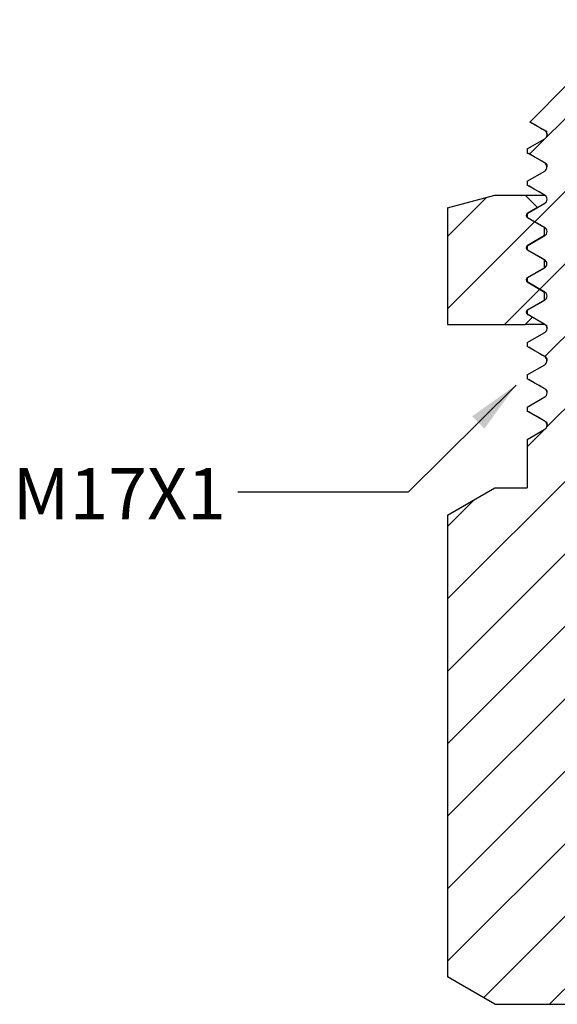
# Model space of a CAD drawing. Units: inches. Extents: x 0.2 to 10.8, y 0.2 to 8.3.
# Drawn here: x 4.7 to 6, y 2.3 to 4.7 of the extents above; entities that cross this region are included whole.
import ezdxf

# ---------------------------------------------------------------- set-up
doc = ezdxf.new("R2010")
doc.units = ezdxf.units.IN
doc.header["$MEASUREMENT"] = 0
doc.layers.add('SKETCH', color=7, linetype='Continuous')
doc.styles.add('SLDTEXTSTYLE0', font='TXT', dxfattribs={"width": 0.75})
doc.dimstyles.new('SLDDIMSTYLE2', dxfattribs={"dimtxt": 0.18, "dimasz": 0.13, "dimexe": 0, "dimexo": 0.0625, "dimgap": 0, "dimtad": 0, "dimtih": 1, "dimtoh": 1, "dimdec": 0, "dimrnd": 1e-09, "dimzin": 0, "dimdsep": 46, "dimtxsty": 'Standard', "dimsah": 1, "dimcen": 0.09, "dimadec": 0, "dimazin": 0, "dimtfac": 0.13, "dimtdec": 0, "dimtofl": 0, "dimtmove": 0, "dimatfit": 3, "dimfxl": 0, "dimfrac": 2, "dimtolj": 1, "dimtzin": 0, "dimarcsym": 0})

msp = doc.modelspace()

# ---------------------------------------------------------------- hatches: boundary and pattern name
at = {"linetype": 'Continuous', "lineweight": 18}
h = msp.add_hatch(dxfattribs=at)
h.set_pattern_fill('ANSI31', style=0)
edge = h.paths.add_edge_path(flags=0)
edge.add_line((5.763, 2.3661), (5.8787, 2.2993))
edge.add_line((5.8787, 2.2993), (6.0816, 2.2993))
edge.add_line((6.0816, 2.2993), (6.1111, 2.327))
edge.add_line((6.1111, 2.327), (6.0887, 2.3387))
edge.add_spline(control_points=[(6.0887, 2.3387), (6.0768, 2.3448), (6.0768, 2.3581), (6.0887, 2.3643)], knot_values=[0, 0, 0, 0, 1, 1, 1, 1], weights=[1, 0.641166, 0.641166, 1], degree=3, periodic=0)
edge.add_line((6.0887, 2.3643), (6.1422, 2.3922))
edge.add_spline(control_points=[(6.1422, 2.3922), (6.1466, 2.3944), (6.1494, 2.3985), (6.1499, 2.4035)], knot_values=[0, 0, 0, 0, 0.930113, 0.930113, 0.930113, 0.930113], weights=[1, 0.914994, 0.909053, 0.982178], degree=3, periodic=0)
edge.add_line((6.1499, 2.4035), (6.1499, 2.4054))
edge.add_spline(control_points=[(6.1499, 2.4054), (6.1498, 2.4108), (6.1469, 2.4153), (6.1422, 2.4178)], knot_values=[0, 0, 0, 0, 0.945725, 0.945725, 0.945725, 0.945725], weights=[0.984263, 0.898104, 0.90335, 1], degree=3, periodic=0)
edge.add_line((6.1422, 2.4178), (6.0919, 2.4439))
edge.add_spline(control_points=[(6.0919, 2.4439), (6.0801, 2.4501), (6.0801, 2.4634), (6.0919, 2.4696)], knot_values=[0, 0, 0, 0, 1, 1, 1, 1], weights=[1, 0.641166, 0.641166, 1], degree=3, periodic=0)
edge.add_line((6.0919, 2.4696), (6.1454, 2.4974))
edge.add_spline(control_points=[(6.1454, 2.4974), (6.1499, 2.4997), (6.1527, 2.5039), (6.1532, 2.5089)], knot_values=[0, 0, 0, 0, 0.943022, 0.943022, 0.943022, 0.943022], weights=[1, 0.913814, 0.908904, 0.985268], degree=3, periodic=0)
edge.add_line((6.1532, 2.5089), (6.1532, 2.5102))
edge.add_spline(control_points=[(6.1532, 2.5102), (6.1532, 2.5158), (6.1503, 2.5205), (6.1454, 2.5231)], knot_values=[0, 0, 0, 0, 0.971296, 0.971296, 0.971296, 0.971296], weights=[0.991452, 0.897887, 0.900737, 1], degree=3, periodic=0)
edge.add_line((6.1454, 2.5231), (6.0952, 2.5492))
edge.add_spline(control_points=[(6.0952, 2.5492), (6.0834, 2.5553), (6.0834, 2.5687), (6.0952, 2.5748)], knot_values=[0, 0, 0, 0, 1, 1, 1, 1], weights=[1, 0.641166, 0.641166, 1], degree=3, periodic=0)
edge.add_line((6.0952, 2.5748), (6.1487, 2.6027))
edge.add_spline(control_points=[(6.1487, 2.6027), (6.1533, 2.6051), (6.1561, 2.6094), (6.1565, 2.6146)], knot_values=[0, 0, 0, 0, 0.969875, 0.969875, 0.969875, 0.969875], weights=[1, 0.91136, 0.90869, 0.991989], degree=3, periodic=0)
edge.add_line((6.1565, 2.6146), (6.1565, 2.6161))
edge.add_spline(control_points=[(6.1565, 2.6161), (6.1563, 2.6214), (6.1534, 2.6259), (6.1488, 2.6283)], knot_values=[0, 0, 0, 0, 0.929529, 0.929529, 0.929529, 0.929529], weights=[0.979917, 0.898311, 0.905005, 1], degree=3, periodic=0)
edge.add_line((6.1488, 2.6283), (6.0985, 2.6545))
edge.add_spline(control_points=[(6.0985, 2.6545), (6.0867, 2.6606), (6.0867, 2.6739), (6.0985, 2.6801)], knot_values=[0, 0, 0, 0, 1, 1, 1, 1], weights=[1, 0.641166, 0.641166, 1], degree=3, periodic=0)
edge.add_line((6.0985, 2.6801), (6.152, 2.7079))
edge.add_spline(control_points=[(6.152, 2.7079), (6.1564, 2.7102), (6.1592, 2.7143), (6.1597, 2.7192)], knot_values=[0, 0, 0, 0, 0.92601, 0.92601, 0.92601, 0.92601], weights=[1, 0.915369, 0.909107, 0.981215], degree=3, periodic=0)
edge.add_line((6.1597, 2.7192), (6.1598, 2.7208))
edge.add_spline(control_points=[(6.1598, 2.7208), (6.1598, 2.7264), (6.1569, 2.731), (6.152, 2.7336)], knot_values=[0, 0, 0, 0, 0.96555, 0.96555, 0.96555, 0.96555], weights=[0.989802, 0.897924, 0.901324, 1], degree=3, periodic=0)
edge.add_line((6.152, 2.7336), (6.1018, 2.7597))
edge.add_spline(control_points=[(6.1018, 2.7597), (6.09, 2.7659), (6.09, 2.7792), (6.1018, 2.7854)], knot_values=[0, 0, 0, 0, 1, 1, 1, 1], weights=[1, 0.641166, 0.641166, 1], degree=3, periodic=0)
edge.add_line((6.1018, 2.7854), (6.1553, 2.8132))
edge.add_spline(control_points=[(6.1553, 2.8132), (6.1599, 2.8156), (6.1627, 2.8199), (6.163, 2.825)], knot_values=[0, 0, 0, 0, 0.963845, 0.963845, 0.963845, 0.963845], weights=[1, 0.911911, 0.908726, 0.990445], degree=3, periodic=0)
edge.add_line((6.163, 2.825), (6.1631, 2.8263))
edge.add_spline(control_points=[(6.1631, 2.8263), (6.163, 2.8318), (6.1601, 2.8363), (6.1553, 2.8388)], knot_values=[0, 0, 0, 0, 0.950561, 0.950561, 0.950561, 0.950561], weights=[0.985592, 0.898053, 0.902856, 1], degree=3, periodic=0)
edge.add_line((6.1553, 2.8388), (6.1051, 2.865))
edge.add_spline(control_points=[(6.1051, 2.865), (6.0933, 2.8711), (6.0933, 2.8845), (6.1051, 2.8906)], knot_values=[0, 0, 0, 0, 1, 1, 1, 1], weights=[1, 0.641166, 0.641166, 1], degree=3, periodic=0)
edge.add_line((6.1051, 2.8906), (6.1586, 2.9185))
edge.add_spline(control_points=[(6.1586, 2.9185), (6.1631, 2.9208), (6.1659, 2.925), (6.1663, 2.9301)], knot_values=[0, 0, 0, 0, 0.948106, 0.948106, 0.948106, 0.948106], weights=[1, 0.91335, 0.908853, 0.98651], degree=3, periodic=0)
edge.add_line((6.1663, 2.9301), (6.1664, 2.9319))
edge.add_spline(control_points=[(6.1664, 2.9319), (6.1662, 2.9372), (6.1633, 2.9417), (6.1586, 2.9441)], knot_values=[0, 0, 0, 0, 0.933003, 0.933003, 0.933003, 0.933003], weights=[0.980835, 0.898262, 0.90465, 1], degree=3, periodic=0)
edge.add_line((6.1586, 2.9441), (6.1084, 2.9702))
edge.add_spline(control_points=[(6.1084, 2.9702), (6.0966, 2.9764), (6.0966, 2.9897), (6.1084, 2.9959)], knot_values=[0, 0, 0, 0, 1, 1, 1, 1], weights=[1, 0.641166, 0.641166, 1], degree=3, periodic=0)
edge.add_line((6.1084, 2.9959), (6.1619, 3.0237))
edge.add_spline(control_points=[(6.1619, 3.0237), (6.1663, 3.026), (6.1691, 3.0301), (6.1696, 3.0351)], knot_values=[0, 0, 0, 0, 0.929665, 0.929665, 0.929665, 0.929665], weights=[1, 0.915035, 0.909059, 0.982072], degree=3, periodic=0)
edge.add_line((6.1696, 3.0351), (6.1696, 3.0362))
edge.add_spline(control_points=[(6.1696, 3.0362), (6.1698, 3.0419), (6.1669, 3.0468), (6.1619, 3.0494)], knot_values=[0, 0, 0, 0, 0.992377, 0.992377, 0.992377, 0.992377], weights=[0.997681, 0.897809, 0.898582, 1], degree=3, periodic=0)
edge.add_line((6.1619, 3.0494), (6.1117, 3.0755))
edge.add_spline(control_points=[(6.1117, 3.0755), (6.0998, 3.0817), (6.0998, 3.095), (6.1117, 3.1011)], knot_values=[0, 0, 0, 0, 1, 1, 1, 1], weights=[1, 0.641166, 0.641166, 1], degree=3, periodic=0)
edge.add_line((6.1117, 3.1011), (6.1652, 3.129))
edge.add_spline(control_points=[(6.1652, 3.129), (6.1699, 3.1314), (6.1727, 3.1359), (6.1729, 3.1412)], knot_values=[0, 0, 0, 0, 0.992117, 0.992117, 0.992117, 0.992117], weights=[1, 0.909327, 0.908613, 0.997856], degree=3, periodic=0)
edge.add_line((6.1729, 3.1412), (6.1761, 3.2441))
edge.add_line((6.1761, 3.2441), (6.3354, 3.2441))
edge.add_line((6.3354, 3.2441), (6.3511, 3.2599))
edge.add_line((6.3511, 3.2599), (6.3511, 3.3859))
edge.add_line((6.3511, 3.3859), (6.3354, 3.4016))
edge.add_line((6.3354, 3.4016), (6.3039, 3.4016))
edge.add_line((6.3039, 3.4016), (6.3039, 3.7166))
edge.add_line((6.3039, 3.7166), (6.2645, 3.7559))
edge.add_line((6.2645, 3.7559), (6.2055, 3.7559))
edge.add_arc((6.2055, 3.7953), 0.0394, 180, 270, ccw=False)
edge.add_line((6.1661, 3.7953), (6.1661, 3.9764))
edge.add_line((6.1661, 3.9764), (6.1307, 3.9764))
edge.add_line((6.1307, 3.9764), (6.1307, 4.4567))
edge.add_line((6.1307, 4.4567), (6.111, 4.4567))
edge.add_line((6.111, 4.4567), (6.111, 4.6221))
edge.add_line((6.111, 4.6221), (6.1307, 4.6221))
edge.add_line((6.1307, 4.6221), (6.1307, 4.6851))
edge.add_line((6.1307, 4.6851), (6.1149, 4.7008))
edge.add_line((6.1149, 4.7008), (6.0716, 4.7008))
edge.add_line((6.0716, 4.7008), (6.0559, 4.6851))
edge.add_line((6.0559, 4.6851), (6.0559, 4.5433))
edge.add_line((6.0559, 4.5433), (5.9637, 4.4512))
edge.add_line((5.9637, 4.4512), (6.0002, 4.4302))
edge.add_spline(control_points=[(6.0002, 4.4302), (6.0087, 4.4252), (6.0087, 4.4154), (6.0002, 4.4105)], knot_values=[0, 0, 0, 0, 1, 1, 1, 1], weights=[1, 0.666667, 0.666667, 1], degree=3, periodic=0)
edge.add_line((6.0002, 4.4105), (5.9574, 4.3858))
edge.add_line((5.9574, 4.3858), (5.9574, 4.376))
edge.add_line((5.9574, 4.376), (6.0001, 4.3514))
edge.add_spline(control_points=[(6.0001, 4.3514), (6.0086, 4.3465), (6.0086, 4.3367), (6.0001, 4.3317)], knot_values=[0, 0, 0, 0, 1, 1, 1, 1], weights=[1, 0.666667, 0.666667, 1], degree=3, periodic=0)
edge.add_line((6.0001, 4.3317), (5.9574, 4.3071))
edge.add_line((5.9574, 4.3071), (5.9574, 4.2974))
edge.add_line((5.9574, 4.2974), (6.0002, 4.2727))
edge.add_spline(control_points=[(6.0002, 4.2727), (6.0087, 4.2678), (6.0087, 4.2579), (6.0002, 4.253)], knot_values=[0, 0, 0, 0, 1, 1, 1, 1], weights=[1, 0.666667, 0.666667, 1], degree=3, periodic=0)
edge.add_line((6.0002, 4.253), (5.9574, 4.2283))
edge.add_line((5.9574, 4.2283), (5.9574, 4.2186))
edge.add_line((5.9574, 4.2186), (6.0002, 4.1939))
edge.add_spline(control_points=[(6.0002, 4.1939), (6.0087, 4.189), (6.0087, 4.1792), (6.0002, 4.1743)], knot_values=[0, 0, 0, 0, 1, 1, 1, 1], weights=[1, 0.666667, 0.666667, 1], degree=3, periodic=0)
edge.add_line((6.0002, 4.1743), (5.9574, 4.1496))
edge.add_line((5.9574, 4.1496), (5.9574, 4.1398))
edge.add_line((5.9574, 4.1398), (6.0001, 4.1152))
edge.add_spline(control_points=[(6.0001, 4.1152), (6.0086, 4.1103), (6.0086, 4.1004), (6.0001, 4.0955)], knot_values=[0, 0, 0, 0, 1, 1, 1, 1], weights=[1, 0.666667, 0.666667, 1], degree=3, periodic=0)
edge.add_line((6.0001, 4.0955), (5.9574, 4.0709))
edge.add_line((5.9574, 4.0709), (5.9574, 4.0612))
edge.add_line((5.9574, 4.0612), (6.0002, 4.0365))
edge.add_spline(control_points=[(6.0002, 4.0365), (6.0087, 4.0315), (6.0087, 4.0217), (6.0002, 4.0168)], knot_values=[0, 0, 0, 0, 1, 1, 1, 1], weights=[1, 0.666667, 0.666667, 1], degree=3, periodic=0)
edge.add_line((6.0002, 4.0168), (5.9574, 3.9921))
edge.add_line((5.9574, 3.9921), (5.9574, 3.9824))
edge.add_line((5.9574, 3.9824), (6.0002, 3.9577))
edge.add_spline(control_points=[(6.0002, 3.9577), (6.0087, 3.9528), (6.0087, 3.943), (6.0002, 3.938)], knot_values=[0, 0, 0, 0, 1, 1, 1, 1], weights=[1, 0.666667, 0.666667, 1], degree=3, periodic=0)
edge.add_line((6.0002, 3.938), (5.9574, 3.9133))
edge.add_line((5.9574, 3.9133), (5.9574, 3.9036))
edge.add_line((5.9574, 3.9036), (6.0001, 3.879))
edge.add_spline(control_points=[(6.0001, 3.879), (6.0086, 3.8741), (6.0086, 3.8642), (6.0001, 3.8593)], knot_values=[0, 0, 0, 0, 1, 1, 1, 1], weights=[1, 0.666667, 0.666667, 1], degree=3, periodic=0)
edge.add_line((6.0001, 3.8593), (5.9574, 3.8347))
edge.add_line((5.9574, 3.8347), (5.9574, 3.8249))
edge.add_line((5.9574, 3.8249), (6.0002, 3.8002))
edge.add_spline(control_points=[(6.0002, 3.8002), (6.0087, 3.7953), (6.0087, 3.7855), (6.0002, 3.7806)], knot_values=[0, 0, 0, 0, 1, 1, 1, 1], weights=[1, 0.666667, 0.666667, 1], degree=3, periodic=0)
edge.add_line((6.0002, 3.7806), (5.9574, 3.7559))
edge.add_line((5.9574, 3.7559), (5.9574, 3.7462))
edge.add_line((5.9574, 3.7462), (6.0002, 3.7215))
edge.add_spline(control_points=[(6.0002, 3.7215), (6.0087, 3.7166), (6.0087, 3.7067), (6.0002, 3.7018)], knot_values=[0, 0, 0, 0, 1, 1, 1, 1], weights=[1, 0.666667, 0.666667, 1], degree=3, periodic=0)
edge.add_line((6.0002, 3.7018), (5.9574, 3.6771))
edge.add_line((5.9574, 3.6771), (5.9574, 3.5591))
edge.add_line((5.9574, 3.5591), (5.8787, 3.5591))
edge.add_line((5.8787, 3.5591), (5.763, 3.4923))
edge.add_line((5.763, 3.4923), (5.763, 2.3661))
h = msp.add_hatch(dxfattribs=at)
h.set_pattern_fill('ANSI31', style=0)
edge = h.paths.add_edge_path(flags=0)
edge.add_line((5.8787, 4.2727), (5.763, 4.2417))
edge.add_line((5.763, 4.2417), (5.763, 3.9577))
edge.add_line((5.763, 3.9577), (5.9528, 3.9577))
edge.add_line((5.9528, 3.9577), (5.9701, 3.975))
edge.add_line((5.9701, 3.975), (5.9574, 3.9823))
edge.add_spline(control_points=[(5.9574, 3.9823), (5.9532, 3.9848), (5.9532, 3.9897), (5.9574, 3.9922)], knot_values=[0, 0, 0, 0, 1, 1, 1, 1], weights=[1, 0.666667, 0.666667, 1], degree=3, periodic=0)
edge.add_line((5.9574, 3.9922), (6, 4.0168))
edge.add_line((6, 4.0168), (6, 4.0365))
edge.add_line((6, 4.0365), (5.9574, 4.0611))
edge.add_spline(control_points=[(5.9574, 4.0611), (5.9532, 4.0635), (5.9532, 4.0684), (5.9574, 4.0709)], knot_values=[0, 0, 0, 0, 1, 1, 1, 1], weights=[1, 0.666667, 0.666667, 1], degree=3, periodic=0)
edge.add_line((5.9574, 4.0709), (6, 4.0955))
edge.add_line((6, 4.0955), (6, 4.1152))
edge.add_line((6, 4.1152), (5.9574, 4.1398))
edge.add_spline(control_points=[(5.9574, 4.1398), (5.9532, 4.1423), (5.9532, 4.1472), (5.9574, 4.1496)], knot_values=[0, 0, 0, 0, 1, 1, 1, 1], weights=[1, 0.666667, 0.666667, 1], degree=3, periodic=0)
edge.add_line((5.9574, 4.1496), (6, 4.1743))
edge.add_line((6, 4.1743), (6, 4.1939))
edge.add_line((6, 4.1939), (5.9574, 4.2185))
edge.add_spline(control_points=[(5.9574, 4.2185), (5.9532, 4.221), (5.9532, 4.2259), (5.9574, 4.2284)], knot_values=[0, 0, 0, 0, 1, 1, 1, 1], weights=[1, 0.666667, 0.666667, 1], degree=3, periodic=0)
edge.add_line((5.9574, 4.2284), (5.9826, 4.2429))
edge.add_line((5.9826, 4.2429), (5.9528, 4.2727))
edge.add_line((5.9528, 4.2727), (5.8787, 4.2727))

# ---------------------------------------------------------------- linework, layer by layer
at = {"color": 7, "linetype": 'Continuous', "lineweight": 25}
for p, q in [((5.9637, 4.4512), (6.0559, 4.5433)), ((6.0002, 4.4302), (5.9637, 4.4512)), ((5.9574, 4.3858), (6.0002, 4.4105)), ((5.9574, 4.3858), (5.9574, 4.376)), ((6.0001, 4.3514), (5.9574, 4.376)), ((5.9574, 4.3071), (6.0001, 4.3317)), ((5.9574, 4.3071), (5.9574, 4.2974)), ((6.0002, 4.2727), (5.9574, 4.2974)), ((5.763, 4.2417), (5.8787, 4.2727)), ((5.8787, 4.2727), (5.9528, 4.2727)), ((5.9528, 4.2727), (5.9826, 4.2429)), ((5.9528, 4.2727), (5.9995, 4.2727)), ((5.9574, 4.2283), (6.0002, 4.253)), ((5.763, 4.2417), (5.763, 3.9577)), ((5.9826, 4.2429), (5.9574, 4.2284)), ((5.9574, 4.2283), (5.9574, 4.2186)), ((6.0002, 4.1939), (5.9574, 4.2186)), ((5.9574, 4.2185), (6, 4.1939)), ((6, 4.1743), (6, 4.1939)), ((6, 4.1939), (6.0014, 4.1934)), ((5.9574, 4.1496), (6.0002, 4.1743)), ((6, 4.1743), (5.9574, 4.1496)), ((5.9574, 4.1496), (5.9574, 4.1398)), ((6.0001, 4.1152), (5.9574, 4.1398)), ((5.9574, 4.1398), (6, 4.1152)), ((6, 4.0955), (6, 4.1152)), ((6, 4.1152), (6.0011, 4.1148)), ((5.9574, 4.0709), (6.0001, 4.0955)), ((6, 4.0955), (5.9574, 4.0709)), ((5.9574, 4.0709), (5.9574, 4.0612)), ((6.0002, 4.0365), (5.9574, 4.0612)), ((5.9574, 4.0611), (6, 4.0365)), ((6, 4.0168), (6, 4.0365)), ((6, 4.0365), (6.0011, 4.0361)), ((5.9574, 3.9921), (6.0002, 4.0168)), ((6, 4.0168), (5.9574, 3.9922)), ((5.9574, 3.9921), (5.9574, 3.9824)), ((5.9701, 3.975), (5.9528, 3.9577)), ((6.0002, 3.9577), (5.9574, 3.9824)), ((5.9574, 3.9823), (5.9701, 3.975)), ((5.9584, 3.982), (5.9615, 3.981)), ((5.763, 3.9577), (5.9528, 3.9577)), ((5.9997, 3.9577), (5.9528, 3.9577)), ((5.9574, 3.9133), (6.0002, 3.938)), ((5.9574, 3.9133), (5.9574, 3.9036)), ((6.0001, 3.879), (5.9574, 3.9036)), ((5.9574, 3.8347), (6.0001, 3.8593)), ((5.9574, 3.8347), (5.9574, 3.8249)), ((6.0002, 3.8002), (5.9574, 3.8249)), ((5.9574, 3.7559), (6.0002, 3.7806)), ((5.9574, 3.7559), (5.9574, 3.7462)), ((6.0002, 3.7215), (5.9574, 3.7462)), ((5.9574, 3.6771), (6.0002, 3.7018)), ((5.9574, 3.6771), (5.9574, 3.5591)), ((5.763, 3.4923), (5.8787, 3.5591)), ((5.8787, 3.5591), (5.9574, 3.5591)), ((5.763, 3.4923), (5.763, 2.3661)), ((5.8787, 2.2993), (5.763, 2.3661)), ((5.8787, 2.2993), (6.0816, 2.2993))]:
    msp.add_line(p, q, dxfattribs=at)
at = {"color": 8, "linetype": 'Continuous', "lineweight": 25}
for p, q in [((5.9574, 4.1496), (5.9575, 4.1496)), ((6.0001, 4.1152), (6.0002, 4.1151)), ((5.9574, 3.9922), (5.9575, 3.9921))]:
    msp.add_line(p, q, dxfattribs=at)
at = {"color": 7, "linetype": 'Continuous', "lineweight": 25}
for points, knots in [([(5.9674, 4.4504), (5.9664, 4.4505), (5.9638, 4.4508), (5.9638, 4.451), (5.9637, 4.4512)], [0, 0, 0, 0, 0.368119, 1, 1, 1, 1]), ([(5.9673, 4.4502), (5.9724, 4.4472), (5.9847, 4.4401), (5.997, 4.4329), (6.0042, 4.4288)], [0, 0, 0, 0, 0.417989, 1, 1, 1, 1]), ([(6.0002, 4.4105), (6.0016, 4.4113), (6.0031, 4.4126), (6.0052, 4.416), (6.0059, 4.4181), (6.0059, 4.4225), (6.0052, 4.4247), (6.0031, 4.4281), (6.0016, 4.4293), (6.0002, 4.4302)], [0, 0, 0, 0, 0.25, 0.25, 0.5, 0.5, 0.75, 0.75, 1, 1, 1, 1]), ([(6.0042, 4.4288), (6.0044, 4.428), (6.0049, 4.4265), (6.0056, 4.4229), (6.0059, 4.421)], [0, 0, 0, 0, 0.5005462, 1, 1, 1, 1]), ([(5.9574, 4.376), (5.9576, 4.3757), (5.9579, 4.3752), (5.9613, 4.3748), (5.9621, 4.3747)], [0, 0, 0, 0, 0.767234, 1, 1, 1, 1]), ([(5.9611, 4.375), (5.9683, 4.3708), (5.9826, 4.3625), (5.9969, 4.3542), (6.0041, 4.35)], [0, 0, 0, 0, 0.5000015, 1, 1, 1, 1]), ([(6.0001, 4.3317), (6.0015, 4.3326), (6.0029, 4.3338), (6.0051, 4.3372), (6.0057, 4.3394), (6.0057, 4.3438), (6.0051, 4.3459), (6.0029, 4.3493), (6.0015, 4.3506), (6.0001, 4.3514)], [0, 0, 0, 0, 0.25, 0.25, 0.5, 0.5, 0.75, 0.75, 1, 1, 1, 1]), ([(6.0041, 4.35), (6.0044, 4.3492), (6.005, 4.3475), (6.0055, 4.3436), (6.0057, 4.3416)], [0, 0, 0, 0, 0.50038, 1, 1, 1, 1]), ([(5.9611, 4.2962), (5.9683, 4.2921), (5.9826, 4.2837), (5.9969, 4.2754), (6.0041, 4.2713)], [0, 0, 0, 0, 0.500001, 1, 1, 1, 1]), ([(6.0002, 4.253), (6.0016, 4.2538), (6.0031, 4.2551), (6.0052, 4.2585), (6.0059, 4.2607), (6.0059, 4.265), (6.0052, 4.2672), (6.0031, 4.2706), (6.0016, 4.2719), (6.0002, 4.2727)], [0, 0, 0, 0, 0.25, 0.25, 0.5, 0.5, 0.75, 0.75, 1, 1, 1, 1]), ([(5.9574, 4.2284), (5.956, 4.2276), (5.9546, 4.2257), (5.9546, 4.2213), (5.956, 4.2194), (5.9574, 4.2185)], [0, 0, 0, 0, 0.5, 0.5, 1, 1, 1, 1]), ([(6.0002, 4.1743), (6.0016, 4.1751), (6.0031, 4.1763), (6.0052, 4.1797), (6.0059, 4.1819), (6.0059, 4.1863), (6.0052, 4.1884), (6.0031, 4.1919), (6.0016, 4.1931), (6.0002, 4.1939)], [0, 0, 0, 0, 0.25, 0.25, 0.5, 0.5, 0.75, 0.75, 1, 1, 1, 1]), ([(5.9574, 4.1496), (5.956, 4.1488), (5.9546, 4.1469), (5.9546, 4.1425), (5.956, 4.1406), (5.9574, 4.1398)], [0, 0, 0, 0, 0.5, 0.5, 1, 1, 1, 1]), ([(6.0001, 4.0955), (6.0015, 4.0963), (6.0029, 4.0976), (6.0051, 4.101), (6.0057, 4.1032), (6.0057, 4.1075), (6.0051, 4.1097), (6.0029, 4.1131), (6.0015, 4.1144), (6.0001, 4.1152)], [0, 0, 0, 0, 0.25, 0.25, 0.5, 0.5, 0.75, 0.75, 1, 1, 1, 1]), ([(5.9574, 4.0709), (5.956, 4.0701), (5.9546, 4.0682), (5.9546, 4.0638), (5.956, 4.0619), (5.9574, 4.0611)], [0, 0, 0, 0, 0.5, 0.5, 1, 1, 1, 1]), ([(6.0002, 4.0168), (6.0016, 4.0176), (6.0031, 4.0189), (6.0052, 4.0223), (6.0059, 4.0244), (6.0059, 4.0288), (6.0052, 4.031), (6.0031, 4.0344), (6.0016, 4.0356), (6.0002, 4.0365)], [0, 0, 0, 0, 0.25, 0.25, 0.5, 0.5, 0.75, 0.75, 1, 1, 1, 1]), ([(5.9574, 3.9922), (5.956, 3.9913), (5.9546, 3.9894), (5.9546, 3.9851), (5.956, 3.9831), (5.9574, 3.9823)], [0, 0, 0, 0, 0.5, 0.5, 1, 1, 1, 1]), ([(6.0002, 3.938), (6.0016, 3.9389), (6.0031, 3.9401), (6.0052, 3.9435), (6.0059, 3.9457), (6.0059, 3.9501), (6.0052, 3.9522), (6.0031, 3.9556), (6.0016, 3.9569), (6.0002, 3.9577)], [0, 0, 0, 0, 0.25, 0.25, 0.5, 0.5, 0.75, 0.75, 1, 1, 1, 1]), ([(6.0042, 3.9563), (6.0044, 3.9556), (6.0049, 3.954), (6.0056, 3.9504), (6.0059, 3.9486)], [0, 0, 0, 0, 0.500546, 1, 1, 1, 1]), ([(5.9611, 3.9025), (5.9683, 3.8984), (5.9826, 3.89), (5.9969, 3.8817), (6.0041, 3.8776)], [0, 0, 0, 0, 0.500002, 1, 1, 1, 1]), ([(6.0001, 3.8593), (6.0015, 3.8601), (6.0029, 3.8614), (6.0051, 3.8648), (6.0057, 3.8669), (6.0057, 3.8713), (6.0051, 3.8735), (6.0029, 3.8769), (6.0015, 3.8782), (6.0001, 3.879)], [0, 0, 0, 0, 0.25, 0.25, 0.5, 0.5, 0.75, 0.75, 1, 1, 1, 1]), ([(6.0041, 3.8776), (6.0044, 3.8767), (6.005, 3.8751), (6.0055, 3.8711), (6.0057, 3.8691)], [0, 0, 0, 0, 0.50038, 1, 1, 1, 1]), ([(5.9611, 3.8238), (5.9683, 3.8196), (5.9826, 3.8113), (5.9969, 3.803), (6.0041, 3.7988)], [0, 0, 0, 0, 0.500001, 1, 1, 1, 1]), ([(6.0002, 3.7806), (6.0016, 3.7814), (6.0031, 3.7826), (6.0052, 3.786), (6.0059, 3.7882), (6.0059, 3.7926), (6.0052, 3.7947), (6.0031, 3.7982), (6.0016, 3.7994), (6.0002, 3.8002)], [0, 0, 0, 0, 0.25, 0.25, 0.5, 0.5, 0.75, 0.75, 1, 1, 1, 1]), ([(6.0041, 3.7988), (6.0045, 3.798), (6.0053, 3.7965), (6.0055, 3.7931), (6.0057, 3.7917)], [0, 0, 0, 0, 0.609087, 1, 1, 1, 1]), ([(5.9574, 3.7462), (5.9576, 3.7459), (5.9579, 3.7454), (5.9611, 3.745), (5.9621, 3.7448)], [0, 0, 0, 0, 0.696024, 1, 1, 1, 1]), ([(5.9613, 3.745), (5.9684, 3.7409), (5.9827, 3.7326), (5.997, 3.7243), (6.0041, 3.7202)], [0, 0, 0, 0, 0.501341, 1, 1, 1, 1]), ([(6.0002, 3.7018), (6.0016, 3.7026), (6.0031, 3.7039), (6.0052, 3.7073), (6.0059, 3.7095), (6.0059, 3.7138), (6.0052, 3.716), (6.0031, 3.7194), (6.0016, 3.7207), (6.0002, 3.7215)], [0, 0, 0, 0, 0.25, 0.25, 0.5, 0.5, 0.75, 0.75, 1, 1, 1, 1]), ([(6.0042, 3.7201), (6.0045, 3.7193), (6.005, 3.7178), (6.0056, 3.7142), (6.0059, 3.7124)], [0, 0, 0, 0, 0.500554, 1, 1, 1, 1])]:
    msp.add_open_spline(points, degree=3, knots=knots, dxfattribs=at)

# ---------------------------------------------------------------- texts
at = {"layer": 'SKETCH', "insert": (4.703, 3.6071), "char_height": 0.125, "attachment_point": 1, "style": 'SLDTEXTSTYLE0'}
msp.add_mtext('M17X1', dxfattribs=at)

# ---------------------------------------------------------------- leaders
at = {"layer": 'SKETCH'}
msp.add_leader([(5.9305, 3.8098), (5.6669, 3.5488), (5.2519, 3.5488)], dimstyle='SLDDIMSTYLE2', dxfattribs=at)

doc.saveas('drawing.dxf')
